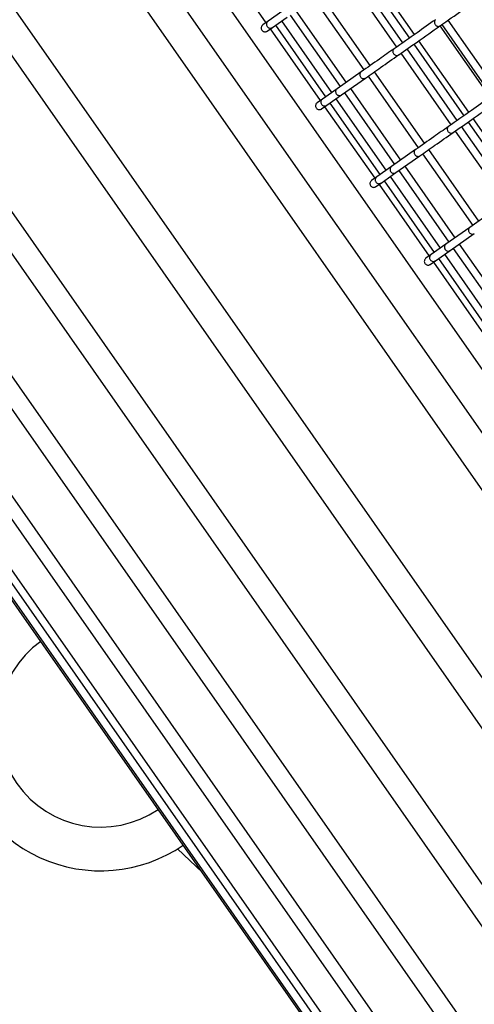
# Model space of a CAD drawing. Units: millimetres. Extents: x -26818 to -11863, y 2849 to 24421.
# Drawn here: x -19384 to -19144, y 9660 to 10178 of the extents above; entities that cross this region are included whole.
import ezdxf

# ---------------------------------------------------------------- set-up
doc = ezdxf.new("R2010")
doc.units = ezdxf.units.MM
doc.header["$PDSIZE"] = -1
doc.layers.add('размер', color=92, linetype='Continuous', lineweight=15)
doc.dimstyles.new('Размер М1.1', dxfattribs={"dimtxt": 300, "dimasz": 200, "dimexe": 1, "dimexo": 1, "dimgap": 50, "dimtad": 1, "dimdec": 0, "dimzin": 0, "dimtxsty": 'Standard', "dimcen": 2.5, "dimazin": 0, "dimtfac": 1, "dimtmove": 0, "dimatfit": 3, "dimfxl": 1, "dimtzin": 0, "dimarcsym": 0})

# ---------------------------------------------------------------- blocks, each defined once
blk = doc.blocks.new('_D_3')
at = {"layer": 'Defpoints', "color": 0, "transparency": 16777216}
for p in [(-21945.58, 16411.57), (-21945.58, 7671.9), (-13364.14, 6148.86)]:
    blk.add_point(p, dxfattribs=at)
at = {"layer": 'размер', "color": 0, "lineweight": -2, "transparency": 16777216}
for p, q in [((-21945.58, 7672.9), (-21945.58, 16412.57)), ((-13564.14, 16411.57), (-21745.58, 16411.57)), ((-13364.14, 6149.86), (-13364.14, 16412.57))]:
    blk.add_line(p, q, dxfattribs=at)
at = {"layer": 'размер', "color": 0, "transparency": 16777216}
for points in [[(-21745.58, 16444.9), (-21745.58, 16378.23), (-21945.58, 16411.57)], [(-13564.14, 16444.9), (-13564.14, 16378.23), (-13364.14, 16411.57)]]:
    blk.add_solid(points, dxfattribs=at)
at = {"layer": 'размер', "color": 0, "transparency": 16777216, "insert": (-17654.86, 16761.57), "char_height": 300, "attachment_point": 2}
blk.add_mtext('8500', dxfattribs=at)
blk = doc.blocks.new('*D11')
at = {"layer": 'Defpoints', "color": 0, "transparency": 16777216}
for p in [(-16013.93, 13469.08), (-24816.32, 4663.95), (-19259.97, 4663.95)]:
    blk.add_point(p, dxfattribs=at)
at = {"layer": 'размер', "color": 0, "lineweight": -2, "transparency": 16777216}
for p, q in [((-16014.93, 13469.08), (-24817.32, 13469.08)), ((-24816.32, 13269.08), (-24816.32, 4863.95)), ((-19260.97, 4663.95), (-24817.32, 4663.95))]:
    blk.add_line(p, q, dxfattribs=at)
at = {"layer": 'размер', "color": 0, "transparency": 16777216}
for points in [[(-24849.66, 13269.08), (-24782.99, 13269.08), (-24816.32, 13469.08)], [(-24849.66, 4863.95), (-24782.99, 4863.95), (-24816.32, 4663.95)]]:
    blk.add_solid(points, dxfattribs=at)
at = {"layer": 'размер', "color": 0, "transparency": 16777216, "insert": (-25016.32, 9066.52), "char_height": 300, "attachment_point": 5, "rotation": 90}
blk.add_mtext('8650', dxfattribs=at)
blk = doc.blocks.new('*D13')
at = {"layer": 'Defpoints', "color": 0, "transparency": 16777216}
for p in [(-16576.39, 15282.32), (-26421.14, 2864.31), (-19649.87, 2864.31)]:
    blk.add_point(p, dxfattribs=at)
at = {"layer": 'размер', "color": 0, "lineweight": -2, "transparency": 16777216}
for p, q in [((-16577.39, 15282.32), (-26422.14, 15282.32)), ((-26421.14, 15082.32), (-26421.14, 3064.31)), ((-19650.87, 2864.31), (-26422.14, 2864.31))]:
    blk.add_line(p, q, dxfattribs=at)
at = {"layer": 'размер', "color": 0, "transparency": 16777216}
for points in [[(-26454.47, 15082.32), (-26387.8, 15082.32), (-26421.14, 15282.32)], [(-26454.47, 3064.31), (-26387.8, 3064.31), (-26421.14, 2864.31)]]:
    blk.add_solid(points, dxfattribs=at)
at = {"layer": 'размер', "color": 0, "transparency": 16777216, "insert": (-26621.14, 9073.32), "char_height": 300, "attachment_point": 5, "rotation": 90}
blk.add_mtext('12300', dxfattribs=at)
blk = doc.blocks.new('*D14')
at = {"layer": 'Defpoints', "color": 0, "transparency": 16777216}
for p in [(-11864.14, 17587.87), (-23409.12, 7382.06), (-11864.14, 6148.86)]:
    blk.add_point(p, dxfattribs=at)
at = {"layer": 'размер', "color": 0, "lineweight": -2, "transparency": 16777216}
for p, q in [((-23409.12, 7383.06), (-23409.12, 17588.87)), ((-23209.12, 17587.87), (-12064.14, 17587.87)), ((-11864.14, 6149.86), (-11864.14, 17588.87))]:
    blk.add_line(p, q, dxfattribs=at)
at = {"layer": 'размер', "color": 0, "transparency": 16777216}
for points in [[(-23209.12, 17621.2), (-23209.12, 17554.54), (-23409.12, 17587.87)], [(-12064.14, 17621.2), (-12064.14, 17554.54), (-11864.14, 17587.87)]]:
    blk.add_solid(points, dxfattribs=at)
at = {"layer": 'размер', "color": 0, "transparency": 16777216, "insert": (-17636.63, 17787.87), "char_height": 300, "attachment_point": 5}
blk.add_mtext('11500', dxfattribs=at)

msp = doc.modelspace()

# ---------------------------------------------------------------- linework, layer by layer
at = {"color": 7, "linetype": 'Continuous', "lineweight": 25}
for p, q in [((-19369, 10320.82), (-18798.32, 9505.81)), ((-18808.96, 9487.78), (-19389.58, 10316.99)), ((-18822.41, 9476.87), (-19404.43, 10308.08)), ((-19446.19, 10268.6), (-18873.8, 9451.14)), ((-18887.54, 9444.34), (-19457.28, 10258.01)), ((-19490.86, 10223.52), (-18931.43, 9424.58)), ((-18943.11, 9419.42), (-19499.7, 10214.31)), ((-19280.57, 10214.4), (-19254.18, 10176.72)), ((-19204.91, 10206.34), (-19178.52, 10168.66)), ((-19175.86, 10170.52), (-19202.25, 10208.2)), ((-19211.66, 10201.61), (-19185.28, 10163.93)), ((-19182, 10166.22), (-19208.38, 10203.91)), ((-19199.22, 10154.17), (-19225.6, 10191.85)), ((-19228.88, 10189.55), (-19202.5, 10151.87)), ((-19524.68, 10185.26), (-18978.95, 9405.88)), ((-19245.3, 10182.94), (-19253.09, 10177.49)), ((-19241.44, 10180.76), (-19215.05, 10143.08)), ((-19211.78, 10145.37), (-19238.16, 10183.06)), ((-18988.41, 9402.43), (-19531.16, 10177.55)), ((-19253.09, 10177.49), (-19255.84, 10175.56)), ((-19250.77, 10174.23), (-19242.99, 10179.68)), ((-19249.15, 10175.36), (-19222.76, 10137.68)), ((-19219.48, 10139.98), (-19245.87, 10177.66)), ((-19161.36, 10175.8), (-19134.97, 10138.12)), ((-19131.69, 10140.41), (-19158.08, 10178.09)), ((-19253.52, 10172.3), (-19250.77, 10174.23)), ((-19251.89, 10173.45), (-19225.5, 10135.76)), ((-19162.51, 10174.99), (-19162.31, 10175.13)), ((-19135.87, 10137.48), (-19162.26, 10175.17)), ((-19176.23, 10165.38), (-19149.85, 10127.7)), ((-19147.18, 10129.57), (-19173.57, 10167.25)), ((-19184.33, 10159.71), (-19184.17, 10159.82)), ((-19182.98, 10160.65), (-19156.6, 10122.97)), ((-19153.32, 10125.27), (-19179.71, 10162.95)), ((-19547.22, 10154.29), (-19015.77, 9395.29)), ((-19203.94, 10150.86), (-19216.63, 10141.98)), ((-19170.54, 10113.21), (-19196.93, 10150.89)), ((-19022.89, 9393.59), (-19551.26, 10148.17)), ((-19214.31, 10138.72), (-19201.63, 10147.6)), ((-19200.2, 10148.6), (-19173.82, 10110.92)), ((-19216.63, 10141.98), (-19224.41, 10136.53)), ((-19212.76, 10139.8), (-19186.38, 10102.12)), ((-19183.1, 10104.42), (-19209.48, 10142.1)), ((-19224.41, 10136.53), (-19227.16, 10134.6)), ((-19222.09, 10133.27), (-19214.31, 10138.72)), ((-19220.47, 10134.41), (-19194.08, 10096.73)), ((-19190.81, 10099.02), (-19217.19, 10136.7)), ((-19558.21, 10131.01), (-19041.4, 9392.93)), ((-19224.84, 10131.34), (-19222.09, 10133.27)), ((-19223.21, 10132.49), (-19196.82, 10094.81)), ((-19046.11, 9393), (-19559.76, 10126.56)), ((-19147.55, 10124.42), (-19121.17, 10086.74)), ((-19118.5, 10088.61), (-19144.89, 10126.29)), ((-19155.65, 10118.75), (-19155.49, 10118.87)), ((-19154.3, 10119.7), (-19127.92, 10082.02)), ((-19124.64, 10084.31), (-19151.03, 10121.99)), ((-19557.51, 10115.7), (-19055.55, 9398.83)), ((-19057.77, 9400.67), (-19556.54, 10112.98)), ((-19175.27, 10109.9), (-19187.95, 10101.02)), ((-19141.86, 10072.25), (-19168.25, 10109.93)), ((-19185.63, 10097.76), (-19172.95, 10106.64)), ((-19171.52, 10107.64), (-19145.14, 10069.96)), ((-19187.95, 10101.02), (-19195.73, 10095.57)), ((-19193.41, 10092.31), (-19185.63, 10097.76)), ((-19184.08, 10098.85), (-19157.7, 10061.16)), ((-19154.42, 10063.46), (-19180.8, 10101.14)), ((-19195.73, 10095.57), (-19198.48, 10093.64)), ((-19196.16, 10090.39), (-19193.41, 10092.31)), ((-19191.79, 10093.45), (-19165.4, 10055.77)), ((-19162.13, 10058.06), (-19188.51, 10095.74)), ((-19194.53, 10091.53), (-19168.14, 10053.85)), ((-19146.59, 10068.94), (-19159.27, 10060.06)), ((-19156.95, 10056.81), (-19144.27, 10065.68)), ((-19159.27, 10060.06), (-19167.05, 10054.61)), ((-19164.73, 10051.36), (-19156.95, 10056.81)), ((-19155.4, 10057.89), (-19129.02, 10020.21)), ((-19125.74, 10022.5), (-19152.13, 10060.18)), ((-19167.05, 10054.61), (-19169.81, 10052.69)), ((-19167.49, 10049.43), (-19164.73, 10051.36)), ((-19163.11, 10052.49), (-19136.72, 10014.81)), ((-19133.45, 10017.1), (-19159.83, 10054.79)), ((-19165.85, 10050.57), (-19139.47, 10012.89)), ((-19300.9, 9741.53), (-19287.86, 9729.26))]:
    msp.add_line(p, q, dxfattribs=at)
for radius, start, end in [(54, 125.8111, 304.1889), (77, 186.2239, 304.4312), (200, 189.4089, 304.781)]:
    msp.add_arc((-19341.38, 9807.03), radius, start, end, dxfattribs=at)
for points, knots in [([(-19162.31, 10175.13), (-19158.4, 10177.87), (-19149.78, 10183.9), (-19141.15, 10189.95), (-19136.44, 10193.25)], [0, 0, 0, 0, 0.453792, 1, 1, 1, 1]), ([(-19255.84, 10175.56), (-19256, 10175.42), (-19256.34, 10175.13), (-19256.63, 10174.51), (-19256.71, 10173.84), (-19256.57, 10173.17), (-19256.21, 10172.59), (-19255.67, 10172.15), (-19255.03, 10171.92), (-19254.35, 10171.92), (-19253.83, 10172.08), (-19253.59, 10172.26), (-19253.53, 10172.31)], [0, 0, 0, 0, 0.103602, 0.210562, 0.317694, 0.425105, 0.532777, 0.640581, 0.748327, 0.855851, 0.963086, 1, 1, 1, 1]), ([(-19253.08, 10177.49), (-19253.25, 10177.34), (-19253.58, 10177.06), (-19253.87, 10176.44), (-19253.95, 10175.77), (-19253.8, 10175.1), (-19253.44, 10174.52), (-19252.91, 10174.09), (-19252.27, 10173.86), (-19251.59, 10173.86), (-19251.08, 10174.01), (-19250.84, 10174.19), (-19250.77, 10174.24)], [0, 0, 0, 0, 0.103654, 0.210745, 0.317954, 0.425352, 0.532929, 0.640595, 0.748222, 0.855697, 0.962976, 1, 1, 1, 1]), ([(-19164.71, 10178.33), (-19167.97, 10176.05), (-19175.25, 10170.95), (-19182.53, 10165.85), (-19186.55, 10163.04)], [0, 0, 0, 0, 0.447915, 1, 1, 1, 1]), ([(-19164.71, 10178.33), (-19164.84, 10178.21), (-19165.11, 10177.97), (-19165.31, 10177.41), (-19165.33, 10176.79), (-19165.14, 10176.15), (-19164.78, 10175.57), (-19164.27, 10175.12), (-19163.69, 10174.84), (-19163.09, 10174.79), (-19162.65, 10174.89), (-19162.45, 10175.04), (-19162.4, 10175.08)], [0, 0, 0, 0, 0.103661, 0.210753, 0.317963, 0.425363, 0.532941, 0.640609, 0.748237, 0.855713, 0.962993, 1, 1, 1, 1]), ([(-19184.17, 10159.82), (-19180.88, 10162.13), (-19173.62, 10167.21), (-19166.36, 10172.29), (-19162.4, 10175.07)], [0, 0, 0, 0, 0.453795, 1, 1, 1, 1]), ([(-19186.55, 10163.04), (-19189.15, 10161.22), (-19194.94, 10157.16), (-19200.74, 10153.1), (-19203.94, 10150.86)], [0, 0, 0, 0, 0.447914, 1, 1, 1, 1]), ([(-19201.63, 10147.6), (-19198.99, 10149.45), (-19193.19, 10153.5), (-19187.39, 10157.56), (-19184.24, 10159.78)], [0, 0, 0, 0, 0.45554, 1, 1, 1, 1]), ([(-19186.55, 10163.03), (-19186.69, 10162.91), (-19186.99, 10162.65), (-19187.22, 10162.07), (-19187.26, 10161.43), (-19187.09, 10160.78), (-19186.72, 10160.2), (-19186.21, 10159.76), (-19185.6, 10159.5), (-19184.98, 10159.46), (-19184.51, 10159.59), (-19184.3, 10159.74), (-19184.24, 10159.78)], [0, 0, 0, 0, 0.103661, 0.210753, 0.317963, 0.425363, 0.532941, 0.640609, 0.748237, 0.855713, 0.962993, 1, 1, 1, 1]), ([(-19203.93, 10150.84), (-19204.01, 10150.79), (-19204.27, 10150.62), (-19204.55, 10150.17), (-19204.72, 10149.54), (-19204.67, 10148.87), (-19204.4, 10148.24), (-19203.96, 10147.73), (-19203.38, 10147.38), (-19202.73, 10147.24), (-19202.11, 10147.31), (-19201.78, 10147.52), (-19201.63, 10147.61)], [0, 0, 0, 0, 0.049289, 0.156374, 0.263517, 0.370823, 0.478325, 0.585969, 0.69364, 0.80121, 0.908597, 1, 1, 1, 1]), ([(-19216.61, 10141.96), (-19216.69, 10141.9), (-19216.96, 10141.74), (-19217.26, 10141.27), (-19217.45, 10140.63), (-19217.41, 10139.95), (-19217.15, 10139.32), (-19216.7, 10138.81), (-19216.11, 10138.46), (-19215.45, 10138.34), (-19214.81, 10138.42), (-19214.47, 10138.63), (-19214.31, 10138.73)], [0, 0, 0, 0, 0.049283, 0.156367, 0.263511, 0.370817, 0.478318, 0.585961, 0.693632, 0.801203, 0.90859, 1, 1, 1, 1]), ([(-19227.16, 10134.6), (-19227.33, 10134.46), (-19227.66, 10134.17), (-19227.95, 10133.55), (-19228.04, 10132.88), (-19227.89, 10132.21), (-19227.53, 10131.63), (-19227, 10131.2), (-19226.35, 10130.97), (-19225.67, 10130.97), (-19225.15, 10131.13), (-19224.91, 10131.31), (-19224.85, 10131.35)], [0, 0, 0, 0, 0.103602, 0.210562, 0.317694, 0.425105, 0.532777, 0.640581, 0.748327, 0.855851, 0.963086, 1, 1, 1, 1]), ([(-19224.41, 10136.53), (-19224.57, 10136.39), (-19224.9, 10136.1), (-19225.19, 10135.49), (-19225.27, 10134.81), (-19225.12, 10134.15), (-19224.76, 10133.56), (-19224.23, 10133.13), (-19223.59, 10132.9), (-19222.91, 10132.9), (-19222.4, 10133.06), (-19222.16, 10133.23), (-19222.1, 10133.28)], [0, 0, 0, 0, 0.103654, 0.210745, 0.317954, 0.425352, 0.532929, 0.640595, 0.748222, 0.855697, 0.962976, 1, 1, 1, 1]), ([(-19136.03, 10137.37), (-19139.29, 10135.09), (-19146.57, 10129.99), (-19153.85, 10124.89), (-19157.87, 10122.08)], [0, 0, 0, 0, 0.447915, 1, 1, 1, 1]), ([(-19155.49, 10118.87), (-19152.2, 10121.17), (-19144.94, 10126.25), (-19137.68, 10131.33), (-19133.72, 10134.11)], [0, 0, 0, 0, 0.453795, 1, 1, 1, 1]), ([(-19157.87, 10122.08), (-19160.47, 10120.26), (-19166.26, 10116.21), (-19172.06, 10112.14), (-19175.27, 10109.9)], [0, 0, 0, 0, 0.447914, 1, 1, 1, 1]), ([(-19172.95, 10106.64), (-19170.31, 10108.49), (-19164.52, 10112.55), (-19158.72, 10116.61), (-19155.56, 10118.82)], [0, 0, 0, 0, 0.45554, 1, 1, 1, 1]), ([(-19157.87, 10122.08), (-19158.02, 10121.95), (-19158.31, 10121.69), (-19158.54, 10121.12), (-19158.58, 10120.47), (-19158.41, 10119.82), (-19158.04, 10119.24), (-19157.53, 10118.8), (-19156.92, 10118.54), (-19156.3, 10118.5), (-19155.83, 10118.63), (-19155.62, 10118.79), (-19155.56, 10118.83)], [0, 0, 0, 0, 0.103661, 0.210753, 0.317963, 0.425363, 0.532941, 0.640609, 0.748237, 0.855713, 0.962993, 1, 1, 1, 1]), ([(-19175.25, 10109.88), (-19175.33, 10109.83), (-19175.59, 10109.67), (-19175.87, 10109.21), (-19176.04, 10108.59), (-19175.99, 10107.92), (-19175.73, 10107.29), (-19175.28, 10106.77), (-19174.7, 10106.42), (-19174.05, 10106.28), (-19173.43, 10106.35), (-19173.11, 10106.56), (-19172.95, 10106.65)], [0, 0, 0, 0, 0.049289, 0.156374, 0.263517, 0.370823, 0.478325, 0.585969, 0.69364, 0.80121, 0.908597, 1, 1, 1, 1]), ([(-19187.93, 10101), (-19188.02, 10100.95), (-19188.28, 10100.78), (-19188.58, 10100.31), (-19188.77, 10099.67), (-19188.73, 10099), (-19188.47, 10098.36), (-19188.02, 10097.85), (-19187.43, 10097.5), (-19186.77, 10097.38), (-19186.13, 10097.46), (-19185.79, 10097.68), (-19185.63, 10097.78)], [0, 0, 0, 0, 0.049283, 0.156367, 0.263511, 0.370817, 0.478318, 0.585961, 0.693632, 0.801203, 0.90859, 1, 1, 1, 1]), ([(-19198.48, 10093.64), (-19198.65, 10093.5), (-19198.98, 10093.21), (-19199.27, 10092.6), (-19199.36, 10091.92), (-19199.21, 10091.25), (-19198.85, 10090.67), (-19198.32, 10090.24), (-19197.67, 10090.01), (-19196.99, 10090.01), (-19196.47, 10090.17), (-19196.23, 10090.35), (-19196.17, 10090.39)], [0, 0, 0, 0, 0.103602, 0.210562, 0.317694, 0.425105, 0.532777, 0.640581, 0.748327, 0.855851, 0.963086, 1, 1, 1, 1]), ([(-19195.73, 10095.57), (-19195.89, 10095.43), (-19196.23, 10095.14), (-19196.51, 10094.53), (-19196.59, 10093.86), (-19196.44, 10093.19), (-19196.08, 10092.61), (-19195.55, 10092.18), (-19194.91, 10091.94), (-19194.23, 10091.94), (-19193.72, 10092.1), (-19193.48, 10092.28), (-19193.42, 10092.32)], [0, 0, 0, 0, 0.103654, 0.210745, 0.317954, 0.425352, 0.532929, 0.640595, 0.748222, 0.855697, 0.962976, 1, 1, 1, 1]), ([(-19129.2, 10081.12), (-19131.79, 10079.3), (-19137.58, 10075.25), (-19143.38, 10071.19), (-19146.59, 10068.94)], [0, 0, 0, 0, 0.447914, 1, 1, 1, 1]), ([(-19146.57, 10068.92), (-19146.65, 10068.87), (-19146.91, 10068.71), (-19147.19, 10068.25), (-19147.36, 10067.63), (-19147.31, 10066.96), (-19147.05, 10066.33), (-19146.6, 10065.81), (-19146.02, 10065.46), (-19145.37, 10065.33), (-19144.76, 10065.39), (-19144.43, 10065.6), (-19144.28, 10065.7)], [0, 0, 0, 0, 0.049289, 0.156374, 0.263517, 0.370823, 0.478325, 0.585969, 0.69364, 0.80121, 0.908597, 1, 1, 1, 1]), ([(-19159.25, 10060.04), (-19159.34, 10059.99), (-19159.61, 10059.82), (-19159.9, 10059.35), (-19160.09, 10058.72), (-19160.05, 10058.04), (-19159.79, 10057.41), (-19159.34, 10056.89), (-19158.75, 10056.55), (-19158.09, 10056.42), (-19157.46, 10056.5), (-19157.11, 10056.72), (-19156.96, 10056.82)], [0, 0, 0, 0, 0.049283, 0.156367, 0.263511, 0.370817, 0.478318, 0.585961, 0.693632, 0.801203, 0.90859, 1, 1, 1, 1]), ([(-19169.8, 10052.68), (-19169.97, 10052.54), (-19170.3, 10052.25), (-19170.59, 10051.64), (-19170.68, 10050.96), (-19170.53, 10050.3), (-19170.17, 10049.71), (-19169.64, 10049.28), (-19168.99, 10049.05), (-19168.31, 10049.05), (-19167.8, 10049.21), (-19167.55, 10049.39), (-19167.49, 10049.44)], [0, 0, 0, 0, 0.103602, 0.210562, 0.317694, 0.425105, 0.532777, 0.640581, 0.748327, 0.855851, 0.963086, 1, 1, 1, 1]), ([(-19167.05, 10054.61), (-19167.21, 10054.47), (-19167.55, 10054.19), (-19167.83, 10053.57), (-19167.91, 10052.9), (-19167.76, 10052.23), (-19167.4, 10051.65), (-19166.87, 10051.22), (-19166.23, 10050.98), (-19165.55, 10050.98), (-19165.04, 10051.14), (-19164.8, 10051.32), (-19164.74, 10051.37)], [0, 0, 0, 0, 0.103654, 0.210745, 0.317954, 0.425352, 0.532929, 0.640595, 0.748222, 0.855697, 0.962976, 1, 1, 1, 1])]:
    msp.add_open_spline(points, degree=3, knots=knots, dxfattribs=at)

# ---------------------------------------------------------------- dimensions: what is measured, and where the dimension line sits
at = {"layer": 'размер'}
dim = msp.add_linear_dim(base=(-11864.14, 17587.87), p1=(-23409.12, 7382.06), p2=(-11864.14, 6148.86), text='11500', dimstyle='Размер М1.1', dxfattribs=at)
dim.commit()
dim.dimension.update_dxf_attribs({"geometry": '*D14', "text_midpoint": (-17636.63, 17787.87)})
dim = msp.add_linear_dim(base=(-21945.58, 16411.57), p1=(-13364.14, 6148.86), p2=(-21945.58, 7671.9), text='8500', dimstyle='Размер М1.1', dxfattribs=at)
dim.commit()
dim.dimension.update_dxf_attribs({"geometry": '_D_3', "text_midpoint": (-17654.86, 16411.57), "dimtype": 160})
for base, p1, p2, text, picture, middle in [((-26421.14, 2864.31), (-16576.39, 15282.32), (-19649.87, 2864.31), '12300', '*D13', (-26621.14, 9073.32)), ((-24816.32, 4663.95), (-16013.93, 13469.08), (-19259.97, 4663.95), '8650', '*D11', (-25016.32, 9066.52))]:
    dim = msp.add_linear_dim(base=base, p1=p1, p2=p2, angle=90, text=text, dimstyle='Размер М1.1', dxfattribs=at)
    dim.commit()
    dim.dimension.update_dxf_attribs({"geometry": picture, "text_midpoint": middle})

doc.saveas('drawing.dxf')
